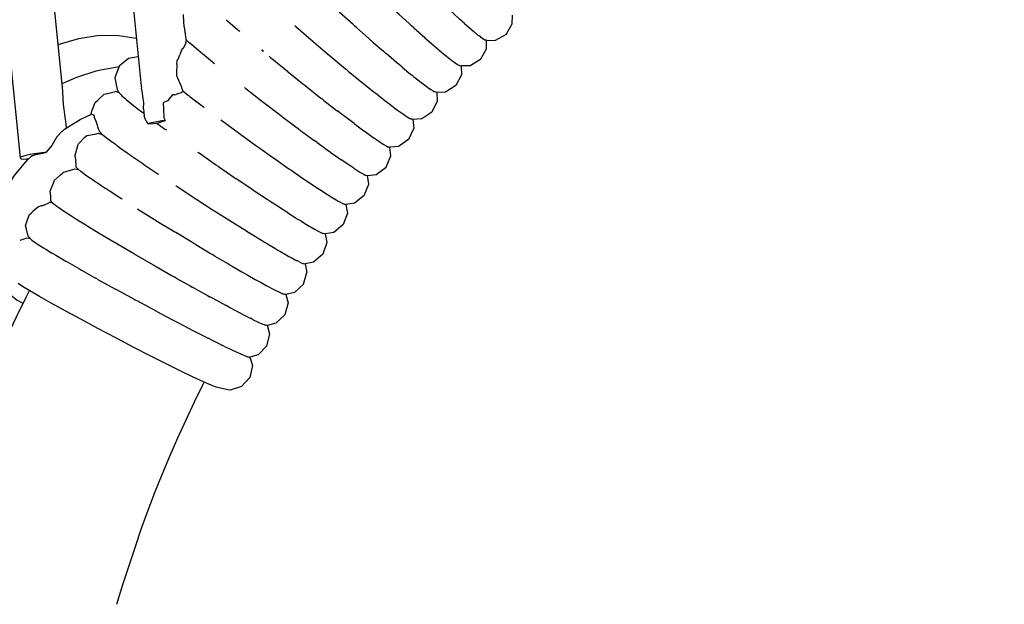
# Model space of a CAD drawing. Units: millimetres. Extents: x 500 to 25760, y 500 to 4700.
# Drawn here: x 3647 to 3727, y 2444 to 2492 of the extents above; entities that cross this region are included whole.
import ezdxf

# ---------------------------------------------------------------- set-up
doc = ezdxf.new("R2010")
doc.units = ezdxf.units.MM
doc.layers.add('PAN-404', color=7, linetype='Continuous', true_color=0x8b8681)
doc.layers.add('PAN-7614', color=7, linetype='Continuous', true_color=0xae928c)
doc.styles.add('dim', font='simplex.shx', dxfattribs={"width": 0.7})
doc.dimstyles.new('MXM_DIM', dxfattribs={"dimtxt": 48, "dimasz": 6, "dimexe": 30, "dimexo": 0, "dimgap": 10, "dimtad": 0, "dimdec": 0, "dimzin": 11, "dimtxsty": 'dim', "dimblk": 'DOT', "dimcen": 3, "dimdle": 1.25, "dimclrd": 256, "dimclre": 256, "dimclrt": 256, "dimadec": 0, "dimazin": 0, "dimtfac": 1.25, "dimtdec": 0, "dimtix": 1, "dimtofl": 0, "dimtmove": 1, "dimatfit": 3, "dimldrblk": 'DOT', "dimfxl": 50, "dimfxlon": 1, "dimtolj": 1, "dimtzin": 0, "dimlwd": -1, "dimlwe": -1, "dimarcsym": 0})

# ---------------------------------------------------------------- blocks, each defined once
blk = doc.blocks.new('_Dot')
at = {"color": 0, "linetype": 'ByBlock', "lineweight": -2}
blk.add_line((-0.5, 0), (-1, 0), dxfattribs=at)
at = {"color": 0, "linetype": 'ByBlock', "const_width": 0.5}
blk.add_lwpolyline([(-0.25, 0, 1), (0.25, 0, 1)], format="xyb", close=True, dxfattribs=at)
blk = doc.blocks.new('*D12')
at = {"layer": 'Defpoints', "color": 0, "transparency": 16777216}
for p in [(3502.965, 2800.1), (4116.676, 2019.13), (4116.676, 1843.936)]:
    blk.add_point(p, dxfattribs=at)
at = {"layer": 'PAN-7614', "transparency": 16777216}
for p, q in [((3502.965, 1893.936), (3502.965, 1813.936)), ((4116.676, 1893.936), (4116.676, 1813.936)), ((3508.965, 1843.936), (3759.021, 1843.936)), ((4110.676, 1843.936), (3860.621, 1843.936))]:
    blk.add_line(p, q, dxfattribs=at)
at = {"layer": 'PAN-7614', "transparency": 16777216, "xscale": 6, "yscale": 6, "zscale": 6, "rotation": 180}
blk.add_blockref('_Dot', (3502.965, 1843.936), dxfattribs=at)
at = {"layer": 'PAN-7614', "transparency": 16777216, "xscale": 6, "yscale": 6, "zscale": 6}
blk.add_blockref('_Dot', (4116.676, 1843.936), dxfattribs=at)
at = {"layer": 'PAN-7614', "transparency": 16777216, "insert": (3809.821, 1843.936), "char_height": 48, "attachment_point": 5, "style": 'dim'}
blk.add_mtext('\\A1;614', dxfattribs=at)
blk = doc.blocks.new('*D13')
at = {"layer": 'Defpoints', "color": 0, "transparency": 16777216}
for p in [(3551.385, 2816.614), (4296.97, 2816.614), (3609.422, 1954.866)]:
    blk.add_point(p, dxfattribs=at)
at = {"layer": 'PAN-7614', "transparency": 16777216}
for p, q in [((4246.97, 2816.614), (4326.97, 2816.614)), ((4296.97, 2810.614), (4296.97, 2438.94)), ((4296.97, 1960.866), (4296.97, 2332.54)), ((4246.97, 1954.866), (4326.97, 1954.866))]:
    blk.add_line(p, q, dxfattribs=at)
at = {"layer": 'PAN-7614', "transparency": 16777216, "xscale": 6, "yscale": 6, "zscale": 6}
for p, rotation in [((4296.97, 2816.614), 90), ((4296.97, 1954.866), 270)]:
    blk.add_blockref('_Dot', p, dxfattribs=dict(at, rotation=rotation))
at = {"layer": 'PAN-7614', "transparency": 16777216, "insert": (4296.97, 2385.74), "char_height": 48, "attachment_point": 5, "rotation": 90, "style": 'dim'}
blk.add_mtext('\\A1;862', dxfattribs=at)
blk = doc.blocks.new('Aden-Chair_Left')
at = {"layer": 'PAN-404'}
for points in [[(24.847, 654.417), (37.823, 525.762), (37.925, 525.697), (38.107, 525.672), (38.345, 525.689), (38.534, 525.702)], [(36.935, 638.45), (47.628, 531.563)], [(41.295, 531.198), (31.15, 631.786)], [(73.819, 536.648), (73.641, 536.805), (73.633, 536.81), (73.429, 536.997), (72.906, 537.476), (72.715, 537.65), (72.706, 537.656), (72.5, 537.851), (71.847, 538.465), (71.66, 538.641), (71.651, 538.648)], [(65.093, 536.295), (64.95, 536.421), (64.94, 536.428), (64.801, 536.553), (63.68, 537.56)], [(69.726, 536.288), (69.537, 536.457), (69.527, 536.464), (69.33, 536.644), (68.518, 537.386), (68.348, 537.542), (68.338, 537.549)], [(51.107, 536.364), (51.089, 536.817), (51.068, 537.315), (51.066, 537.374)], [(54.523, 536.952), (54.659, 536.833), (55.46, 536.136), (55.544, 536.064)], [(77.183, 535.76), (77.689, 536.613), (77.699, 537.327)], [(51.107, 536.364), (51.165, 535.98), (51.253, 535.389), (51.264, 535.367), (51.267, 535.36)], [(55.633, 535.989), (55.552, 536.057), (55.544, 536.064)], [(60.061, 536.486), (60.098, 536.453)], [(60.098, 536.453), (60.108, 536.446), (60.152, 536.408), (61.391, 535.335), (61.48, 535.257), (61.49, 535.25), (61.589, 535.166), (62.738, 534.187), (62.879, 534.067), (62.889, 534.06), (63.034, 533.939), (64.034, 533.101), (64.214, 532.95)], [(65.093, 536.295), (66.069, 535.434), (66.246, 535.277)], [(69.726, 536.288), (70.399, 535.688), (70.608, 535.5), (70.616, 535.495), (70.809, 535.327), (71.349, 534.858), (71.556, 534.678), (71.564, 534.673), (71.744, 534.523), (72.16, 534.175), (72.349, 534.017), (72.355, 534.014), (72.506, 533.896), (72.808, 533.661), (72.963, 533.539), (72.968, 533.537), (73.074, 533.466), (73.266, 533.336), (73.374, 533.264)], [(73.819, 536.648), (74.223, 536.293), (74.41, 536.129)], [(74.41, 536.129), (74.416, 536.125), (74.565, 536.003), (74.858, 535.762), (75.012, 535.636)], [(40.917, 534.946), (42.573, 535.436), (44.24, 535.688), (45.83, 535.687), (47.239, 535.446)], [(51.276, 535.25), (51.253, 535.223), (51.24, 535.146), (51.223, 535.055), (51.213, 534.964), (51.207, 534.954), (51.052, 534.711), (50.973, 534.588), (50.963, 534.581), (50.928, 534.555), (50.758, 534.111)], [(51.267, 535.36), (51.278, 535.252)], [(53.588, 533.376), (53.503, 533.444), (53.495, 533.45), (53.407, 533.522), (52.591, 534.193), (52.45, 534.309), (52.443, 534.315), (52.305, 534.431), (51.732, 534.915), (51.562, 535.058), (51.556, 535.063), (51.403, 535.197), (51.272, 535.312)], [(66.246, 535.277), (66.256, 535.27), (66.432, 535.117), (67.26, 534.4), (67.463, 534.223), (67.472, 534.217)], [(75.012, 535.636), (75.017, 535.634)], [(75.123, 535.559), (75.017, 535.634)], [(75.123, 535.559), (75.31, 535.427), (75.417, 535.351)], [(75.129, 533.719), (75.612, 534.586), (75.603, 535.296), (76.313, 535.282)], [(75.42, 535.35), (75.469, 535.336), (75.552, 535.311), (75.602, 535.296)], [(77.183, 535.761), (76.313, 535.282)], [(57.443, 534.44), (57.417, 534.482), (57.439, 534.483)], [(57.443, 534.44), (57.46, 534.421), (57.531, 534.432), (57.439, 534.483)], [(57.489, 534.422), (57.46, 534.421)], [(57.489, 534.422), (57.531, 534.432)], [(47.389, 533.947), (46.617, 533.816), (45.851, 533.184), (45.512, 532.251), (45.678, 531.3), (45.769, 531.145), (45.979, 530.893)], [(50.527, 533.35), (50.538, 533.618), (50.616, 533.749), (50.626, 533.766), (50.758, 534.111)], [(57.998, 533.997), (58.037, 533.964)], [(58.037, 533.964), (58.047, 533.957)], [(58.047, 533.957), (58.093, 533.92), (59.357, 532.883), (59.451, 532.806), (59.461, 532.799), (59.564, 532.716), (60.734, 531.771), (60.881, 531.653)], [(68.775, 533.118), (68.577, 533.282), (68.568, 533.288), (68.353, 533.47), (67.668, 534.051), (67.472, 534.217)], [(75.129, 533.719), (74.272, 533.218)], [(41.237, 531.775), (42.411, 532.311), (43.991, 532.81), (44.355, 532.89), (45.841, 533.154)], [(50.527, 533.35), (50.496, 532.64)], [(64.214, 532.95), (64.224, 532.944), (64.402, 532.797), (65.252, 532.098), (65.458, 531.929)], [(68.775, 533.118), (69.325, 532.665), (69.537, 532.49), (69.544, 532.486), (69.729, 532.339), (70.153, 532.003), (70.346, 531.849), (70.352, 531.846), (70.506, 531.732), (70.812, 531.504), (70.971, 531.386), (70.975, 531.384), (71.083, 531.315), (71.278, 531.19), (71.387, 531.12)], [(74.273, 533.217), (73.559, 533.212), (73.588, 532.5), (73.127, 531.621), (72.285, 531.096), (71.571, 531.071), (71.522, 531.084), (71.439, 531.107), (71.39, 531.12)], [(73.377, 533.263), (73.425, 533.25), (73.509, 533.226), (73.558, 533.212)], [(50.496, 532.64), (50.504, 532.492), (50.507, 532.431)], [(50.507, 532.431), (50.829, 531.675), (50.837, 531.655), (50.839, 531.649), (50.993, 531.22)], [(65.458, 531.929), (65.467, 531.923), (65.665, 531.764), (66.369, 531.197), (66.587, 531.022)], [(73.248, 531.851), (73.588, 532.5)], [(41.544, 528.729), (41.542, 528.738), (41.474, 529.052), (41.391, 529.712), (41.343, 530.097), (41.291, 531.081), (41.289, 531.116), (41.294, 531.188)], [(41.295, 531.198), (41.294, 531.189)], [(44.786, 530.964), (45.33, 531.09), (45.471, 531.125)], [(45.845, 531.054), (45.79, 531.072), (45.575, 531.143), (45.569, 531.144), (45.472, 531.125)], [(47.626, 531.595), (47.626, 531.589), (47.628, 531.563), (47.658, 531.41)], [(47.792, 530.567), (47.705, 531.172), (47.658, 531.41)], [(50.368, 530.872), (50.705, 530.999), (50.891, 531.07), (50.896, 531.072), (50.987, 531.151), (51.065, 531.134)], [(51.065, 531.134), (50.993, 531.22)], [(51.065, 531.134), (51.431, 530.85), (51.514, 530.785)], [(56.1, 531.379), (56.054, 531.414), (56.044, 531.421), (56.006, 531.451)], [(56.1, 531.379), (57.393, 530.375), (57.489, 530.301), (57.499, 530.294), (57.603, 530.215), (58.8, 529.301), (58.949, 529.187), (58.96, 529.18), (59.113, 529.065), (60.151, 528.285), (60.341, 528.142), (60.351, 528.135), (60.541, 527.995), (61.419, 527.347), (61.637, 527.186)], [(60.881, 531.653), (60.891, 531.646), (61.042, 531.526), (62.058, 530.72), (62.245, 530.571), (62.255, 530.565)], [(72.752, 531.387), (72.285, 531.096)], [(43.578, 529.334), (43.651, 529.537), (43.86, 530.116), (43.909, 530.251), (43.939, 530.278), (44.127, 530.452), (44.64, 530.93), (44.786, 530.964)], [(45.98, 530.892), (46.078, 530.801), (46.204, 530.682)], [(46.204, 530.682), (46.298, 530.594)], [(46.301, 530.592), (46.45, 530.469), (46.698, 530.264), (46.838, 530.149)], [(47.812, 529.721), (47.811, 529.728), (47.839, 530.238), (47.792, 530.567)], [(50.368, 530.872), (50.363, 530.871), (50.182, 530.862), (49.884, 530.51), (49.783, 530.39), (49.779, 530.388), (49.422, 530.219), (49.437, 529.717), (49.459, 529.011)], [(51.522, 530.78), (51.603, 530.718), (52.692, 529.89)], [(62.441, 530.42), (62.255, 530.565)], [(62.441, 530.42), (63.302, 529.749), (63.516, 529.582)], [(66.795, 530.86), (66.595, 531.017), (66.586, 531.022)], [(66.795, 530.86), (67.36, 530.417), (67.575, 530.249), (67.582, 530.245), (67.768, 530.104), (68.204, 529.776), (68.399, 529.629), (68.404, 529.626), (68.56, 529.516), (68.874, 529.293), (69.034, 529.18)], [(71.619, 530.36), (71.182, 529.469), (70.354, 528.922), (69.638, 528.878), (69.59, 528.89), (69.506, 528.912), (69.458, 528.923)], [(71.572, 531.071), (71.619, 530.36)], [(46.838, 530.149), (46.842, 530.146), (47.018, 530.009), (47.423, 529.693), (47.58, 529.571)], [(47.58, 529.571), (47.585, 529.568), (47.76, 529.436), (47.847, 529.371)], [(47.811, 529.728), (47.863, 529.208)], [(52.741, 529.852), (52.693, 529.889)], [(52.744, 529.85), (52.731, 529.86)], [(64.884, 528.544), (64.676, 528.699), (64.667, 528.704), (64.441, 528.877), (63.731, 529.419), (63.525, 529.576), (63.516, 529.582)], [(41.432, 528.097), (42.705, 528.875), (43.665, 529.327), (43.681, 529.272), (43.683, 529.267), (43.729, 529.261), (43.809, 529.25), (43.815, 529.068), (43.882, 528.925), (43.987, 528.698), (44.001, 528.67), (44.179, 528.075), (44.182, 528.063)], [(41.597, 528.198), (41.544, 528.729)], [(43.578, 529.334), (43.586, 529.289)], [(48.017, 528.781), (47.939, 528.997), (47.863, 529.208)], [(48.017, 528.781), (48.063, 528.73)], [(49.458, 529.011), (49.56, 528.854), (49.597, 528.796), (49.309, 528.762), (48.763, 528.668), (48.332, 528.565), (48.21, 528.52), (48.063, 528.73)], [(48.933, 528.563), (48.947, 528.585), (49.104, 528.636), (49.427, 528.741), (49.597, 528.796)], [(54.078, 528.856), (54.12, 528.825), (54.13, 528.819), (54.179, 528.783), (55.496, 527.816), (55.594, 527.744)], [(69.034, 529.18), (69.038, 529.179), (69.146, 529.113), (69.346, 528.991), (69.456, 528.924)], [(69.64, 528.878), (69.706, 528.165)], [(41.431, 528.097), (41.252, 527.917)], [(44.182, 528.064), (44.221, 527.967)], [(44.221, 527.966), (44.239, 527.921)], [(48.21, 528.52), (48.634, 528.552), (48.857, 528.569), (48.933, 528.563), (49.52, 528.132), (49.607, 528.068)], [(49.608, 528.068), (49.614, 528.064)], [(49.7, 528.002), (49.614, 528.064)], [(64.884, 528.544), (65.452, 528.121), (65.675, 527.956), (65.682, 527.952)], [(65.682, 527.952), (65.875, 527.813), (66.312, 527.5), (66.514, 527.356)], [(69.706, 528.165), (69.293, 527.263), (69.158, 527.169)], [(40.797, 527.472), (40.389, 526.77)], [(40.859, 527.528), (40.798, 527.473)], [(41.187, 527.864), (40.861, 527.531)], [(41.249, 527.915), (41.187, 527.864)], [(42.556, 526.892), (43.074, 527.441)], [(43.074, 527.441), (43.193, 527.561)], [(43.193, 527.561), (43.199, 527.568), (43.267, 527.581)], [(43.267, 527.581), (43.701, 527.648), (43.88, 527.689), (44.18, 527.758), (44.205, 527.749)], [(44.205, 527.749), (44.31, 527.718), (44.469, 527.672), (44.548, 527.611), (44.8, 527.415), (44.944, 527.303)], [(44.469, 527.672), (44.343, 527.813), (44.239, 527.921)], [(44.944, 527.303), (44.948, 527.3), (45.128, 527.169), (45.542, 526.865), (45.702, 526.748)], [(55.594, 527.744), (55.604, 527.738), (55.711, 527.661), (56.93, 526.78), (57.084, 526.669), (57.093, 526.663), (57.25, 526.552), (58.309, 525.799), (58.503, 525.661), (58.512, 525.656), (58.705, 525.521), (59.602, 524.894), (59.823, 524.74)], [(61.857, 527.028), (61.647, 527.18), (61.637, 527.186)], [(66.514, 527.356), (66.52, 527.353), (66.681, 527.245), (66.995, 527.033), (67.16, 526.922), (67.164, 526.921), (67.276, 526.856), (67.474, 526.741), (67.587, 526.675)], [(69.292, 527.263), (68.479, 526.695), (67.769, 526.632)], [(40.388, 526.769), (39.924, 526.209)], [(42.249, 525.894), (42.28, 525.988), (42.343, 526.178), (42.513, 526.777), (42.52, 526.854), (42.555, 526.892)], [(45.702, 526.748), (45.707, 526.744)], [(45.707, 526.744), (45.885, 526.618), (46.507, 526.178), (46.649, 526.077), (46.656, 526.073), (46.801, 525.972), (47.682, 525.363), (47.77, 525.303), (47.777, 525.298), (47.862, 525.241), (48.991, 524.476), (49.031, 524.448)], [(61.857, 527.028), (62.58, 526.505), (62.811, 526.338), (62.82, 526.333)], [(62.82, 526.333), (63.033, 526.183), (63.611, 525.776), (63.838, 525.616)], [(67.466, 525.012), (67.855, 525.925), (67.77, 526.632)], [(67.589, 526.675), (67.638, 526.663), (67.72, 526.644), (67.769, 526.632)], [(38.063, 513.971), (37.574, 514.259), (36.941, 514.73), (36.128, 515.599), (35.61, 516.671), (35.4, 517.431), (35.203, 518.611), (35.301, 519.89), (35.678, 521.232), (36.319, 522.608), (36.547, 523.056), (37.381, 524.347), (38.436, 525.609), (38.703, 525.864)], [(39.924, 526.209), (39.813, 526.2), (39.185, 526.125), (38.638, 526.037), (38.207, 525.942), (37.925, 525.848), (37.823, 525.762)], [(39.065, 526.029), (38.992, 525.996), (38.912, 525.959), (38.838, 525.925), (38.704, 525.864)], [(39.065, 526.029), (39.227, 526.063), (39.382, 526.095), (39.524, 526.125), (39.737, 526.17), (39.831, 526.19), (39.92, 526.208)], [(42.249, 525.894), (42.341, 525.508)], [(53.885, 525.059), (53.776, 525.134), (53.767, 525.138), (53.667, 525.208), (52.323, 526.14), (52.273, 526.175), (52.265, 526.179), (52.223, 526.209)], [(64.862, 524.929), (64.697, 525.034), (64.692, 525.037), (64.486, 525.176), (64.042, 525.478), (63.845, 525.612), (63.838, 525.616)], [(40.258, 523.078), (40.309, 523.198), (40.551, 523.795), (40.618, 523.959), (41.112, 524.393), (41.284, 524.544), (41.355, 524.608), (41.369, 524.621), (42.176, 524.858), (42.261, 524.883), (42.274, 524.886), (42.555, 524.824), (42.57, 524.812)], [(42.377, 525.025), (42.376, 525.041), (42.363, 525.211), (42.341, 525.508)], [(42.378, 525.025), (42.425, 524.969)], [(42.425, 524.97), (42.555, 524.824)], [(42.573, 524.81), (42.734, 524.692), (42.981, 524.512)], [(53.885, 525.059), (55.128, 524.209), (55.284, 524.103), (55.293, 524.098)], [(59.823, 524.74), (59.832, 524.735), (60.044, 524.589), (60.784, 524.082), (61.018, 523.922), (61.026, 523.918), (61.24, 523.775), (61.833, 523.379), (62.061, 523.226), (62.068, 523.223), (62.267, 523.095), (62.722, 522.802), (62.929, 522.669)], [(64.861, 524.929), (65.18, 524.726), (65.348, 524.619)], [(65.702, 522.714), (66.066, 523.637), (65.962, 524.341), (66.668, 524.422), (67.466, 525.012)], [(42.981, 524.512), (43.133, 524.401)], [(43.133, 524.401), (43.137, 524.398)], [(43.137, 524.398), (43.327, 524.268), (43.735, 523.987), (43.906, 523.869), (43.911, 523.866)], [(49.049, 524.436), (49.027, 524.451)], [(56.932, 522.999), (56.737, 523.128), (56.729, 523.132), (56.531, 523.265), (55.452, 523.991), (55.293, 524.098)], [(65.347, 524.619), (65.352, 524.618), (65.465, 524.555), (65.665, 524.445), (65.779, 524.381)], [(65.782, 524.381), (65.831, 524.37), (65.913, 524.352), (65.961, 524.341)], [(43.911, 523.866), (44.099, 523.74), (44.718, 523.329), (44.87, 523.227)], [(44.87, 523.227), (44.877, 523.223), (45.033, 523.121), (45.914, 522.549), (46.011, 522.486)], [(50.54, 523.448), (50.488, 523.482), (50.478, 523.487), (50.433, 523.517)], [(50.54, 523.448), (51.903, 522.555), (52.008, 522.486), (52.018, 522.481), (52.131, 522.408), (53.391, 521.596), (53.553, 521.491), (53.562, 521.486)], [(40.32, 522.633), (40.317, 522.658), (40.258, 523.078)], [(40.312, 522.293), (40.32, 522.633)], [(46.112, 522.421), (46.018, 522.481), (46.011, 522.486)], [(59.511, 521.318), (59.294, 521.455), (59.287, 521.458), (59.049, 521.613), (58.295, 522.102), (58.08, 522.241), (58.072, 522.245), (57.846, 522.394), (56.932, 522.999)], [(62.929, 522.669), (62.934, 522.667), (63.098, 522.567), (63.426, 522.369), (63.594, 522.267)], [(65.702, 522.714), (64.92, 522.103), (64.211, 522.002)], [(39.353, 521.836), (38.898, 521.441), (38.72, 521.286)], [(39.353, 521.836), (39.574, 521.9), (39.664, 521.926), (39.687, 521.933), (39.751, 521.952), (40.207, 522.156)], [(40.385, 522.143), (40.322, 522.148), (40.28, 522.151), (40.207, 522.156)], [(40.312, 522.293), (40.356, 522.241), (40.418, 522.166), (40.457, 522.127)], [(40.386, 522.143), (40.429, 522.137), (40.437, 522.147)], [(40.418, 522.166), (40.438, 522.147)], [(40.458, 522.126), (40.561, 522.047), (40.705, 521.936), (40.804, 521.86)], [(40.806, 521.859), (40.961, 521.753), (41.237, 521.564)], [(41.237, 521.564), (41.381, 521.466)], [(47.338, 521.64), (47.363, 521.625), (48.722, 520.774), (48.766, 520.747)], [(64.212, 522.002), (64.335, 521.297), (63.995, 520.365), (63.229, 519.733), (62.523, 519.613), (62.475, 519.623), (62.392, 519.639)], [(63.594, 522.267), (63.598, 522.266)], [(63.598, 522.266), (63.711, 522.207), (63.916, 522.099), (64.03, 522.039)], [(64.032, 522.039), (64.08, 522.029), (64.163, 522.012), (64.211, 522.002)], [(38.475, 519.426), (38.447, 519.555), (38.429, 519.64), (38.337, 520.009), (38.27, 520.282), (38.418, 520.76), (38.433, 520.793), (38.591, 521.174), (38.719, 521.286)], [(41.382, 521.465), (41.385, 521.463)], [(41.385, 521.463), (41.566, 521.347), (42.013, 521.058), (42.172, 520.954), (42.177, 520.952), (42.354, 520.841), (43.018, 520.426), (43.158, 520.338)], [(48.766, 520.747), (48.775, 520.742), (48.826, 520.711), (50.217, 519.853), (50.322, 519.788), (50.332, 519.784)], [(53.562, 521.486), (53.727, 521.381), (54.818, 520.689), (55.022, 520.559), (55.031, 520.554), (55.234, 520.428), (56.156, 519.852), (56.389, 519.706), (56.397, 519.702), (56.62, 519.566), (57.379, 519.101), (57.624, 518.951)], [(59.511, 521.318), (60.114, 520.936), (60.348, 520.789)], [(60.554, 520.664), (60.354, 520.786), (60.347, 520.789)], [(43.158, 520.338), (43.163, 520.335), (43.309, 520.246), (44.237, 519.678), (44.322, 519.627)], [(60.555, 520.664), (61.017, 520.382), (61.228, 520.253), (61.233, 520.251), (61.399, 520.156), (61.73, 519.965), (61.902, 519.867)], [(63.996, 520.365), (63.23, 519.733)], [(38.654, 519.236), (38.537, 519.251), (38.526, 519.252), (38.385, 519.271), (38.293, 519.234), (37.795, 519.078)], [(38.475, 519.425), (38.55, 519.337), (38.779, 519.115)], [(44.322, 519.627), (44.328, 519.623), (44.411, 519.573), (45.55, 518.89)], [(53.604, 517.816), (53.396, 517.938), (53.387, 517.942), (53.178, 518.067), (52.071, 518.73), (51.902, 518.831), (51.893, 518.835), (51.728, 518.935), (50.447, 519.714), (50.332, 519.784)], [(61.902, 519.867), (61.906, 519.866), (62.019, 519.809), (62.226, 519.706), (62.342, 519.648)], [(62.392, 519.639), (62.345, 519.648)], [(62.524, 519.613), (62.665, 518.913)], [(38.78, 519.114), (38.885, 519.039), (39.032, 518.933)], [(39.032, 518.933), (39.133, 518.86)], [(39.136, 518.858), (39.293, 518.758), (39.575, 518.577), (39.723, 518.482), (39.726, 518.48), (39.909, 518.37), (40.365, 518.093), (40.527, 517.994)], [(45.56, 518.884), (45.552, 518.89)], [(45.653, 518.829), (45.649, 518.831), (45.561, 518.884)], [(45.656, 518.828), (47.081, 517.989), (47.129, 517.961)], [(57.624, 518.951), (57.631, 518.947), (57.856, 518.813), (58.461, 518.451), (58.701, 518.308), (58.708, 518.305), (58.915, 518.186), (59.378, 517.919), (59.595, 517.794)], [(62.665, 518.913), (62.35, 517.972), (61.601, 517.32)], [(57.814, 510.546), (57.12, 509.836), (56.429, 509.642), (56.645, 508.956), (56.432, 507.987), (55.756, 507.259), (54.834, 506.973), (54.661, 506.997), (53.704, 507.211), (53.302, 507.365), (52.677, 507.64), (51.853, 508.024), (50.854, 508.507), (49.703, 509.077), (48.423, 509.722), (47.039, 510.432), (45.572, 511.194), (44.111, 511.965), (42.739, 512.7), (41.48, 513.384), (40.356, 514.006), (39.39, 514.553), (38.605, 515.011), (38.023, 515.368), (37.668, 515.611)], [(40.527, 517.994), (40.532, 517.991), (40.711, 517.886), (41.387, 517.489), (41.53, 517.405)], [(47.129, 517.961), (47.136, 517.958), (47.192, 517.925), (48.602, 517.107), (48.71, 517.045), (48.718, 517.041), (48.835, 516.974), (50.139, 516.228), (50.305, 516.134)], [(53.604, 517.816), (54.537, 517.267), (54.776, 517.126)], [(59.595, 517.794), (59.6, 517.792)], [(59.6, 517.792), (59.771, 517.699), (60.102, 517.519), (60.277, 517.424)], [(41.53, 517.405), (41.536, 517.402), (41.681, 517.318), (42.628, 516.775), (42.713, 516.726), (42.72, 516.722), (42.802, 516.676), (43.927, 516.042), (43.97, 516.017)], [(54.776, 517.126), (54.784, 517.122), (55.013, 516.99), (55.779, 516.548), (56.03, 516.403), (56.038, 516.399), (56.269, 516.269), (56.878, 515.926), (57.124, 515.787), (57.131, 515.785), (57.344, 515.668), (57.808, 515.416), (58.031, 515.295)], [(60.398, 517.368), (60.281, 517.423), (60.277, 517.424)], [(60.398, 517.368), (60.604, 517.27), (60.722, 517.215)], [(60.724, 517.215), (60.772, 517.206), (60.854, 517.191), (60.902, 517.182)], [(61.601, 517.32), (60.903, 517.182)], [(60.903, 517.182), (61.062, 516.488)], [(44.061, 515.966), (43.965, 516.02)], [(44.069, 515.963), (45.513, 515.163), (45.563, 515.136), (45.571, 515.132)], [(50.481, 516.036), (50.313, 516.13), (50.305, 516.134)], [(50.481, 516.036), (51.614, 515.398), (51.822, 515.28)], [(60.773, 515.538), (61.062, 516.488)], [(51.822, 515.28), (51.829, 515.277)], [(52.034, 515.164), (51.829, 515.277)], [(58.031, 515.295), (58.036, 515.293), (58.211, 515.203), (58.542, 515.034), (58.722, 514.941)], [(60.773, 515.539), (60.042, 514.867), (59.35, 514.711), (59.302, 514.72), (59.222, 514.733), (59.173, 514.742)], [(-73.137, 78.897), (28.723, 488.436), (29.854, 492.672), (30.421, 494.452), (30.935, 496.068), (31.464, 497.712), (32.016, 499.383), (32.598, 501.078), (33.216, 502.79), (33.872, 504.502), (34.564, 506.216), (35.271, 507.898), (36.002, 509.574), (36.761, 511.246), (37.539, 512.9), (38.344, 514.546), (38.586, 515.023)], [(45.571, 515.132), (45.627, 515.101), (47.058, 514.321), (47.168, 514.261)], [(52.034, 515.164), (52.994, 514.632), (53.23, 514.501)], [(53.462, 514.376), (53.237, 514.498), (53.23, 514.501)], [(55.822, 513.115), (55.614, 513.222), (55.609, 513.224), (55.367, 513.352), (54.733, 513.688), (54.508, 513.808), (54.501, 513.811), (54.253, 513.946), (53.462, 514.376)], [(59.351, 514.711), (59.528, 514.026), (59.265, 513.069), (58.552, 512.377), (57.854, 512.2), (57.808, 512.207), (57.725, 512.221), (57.678, 512.228)], [(58.722, 514.941), (58.726, 514.94), (58.846, 514.887), (59.05, 514.796), (59.171, 514.741)], [(60.042, 514.867), (59.351, 514.711)], [(47.296, 514.193), (47.177, 514.257), (47.168, 514.261)], [(48.966, 513.297), (48.795, 513.388), (48.786, 513.392), (48.618, 513.482), (47.296, 514.193)], [(59.466, 514.268), (59.528, 514.026)], [(48.966, 513.297), (50.114, 512.689), (50.324, 512.577), (50.333, 512.574), (50.542, 512.465), (51.513, 511.959), (51.752, 511.834), (51.76, 511.831), (51.989, 511.714), (52.789, 511.304), (53.04, 511.175)], [(55.822, 513.115), (56.308, 512.866), (56.526, 512.754)], [(56.7, 512.671), (56.53, 512.753), (56.526, 512.754)], [(56.7, 512.671), (57.048, 512.502), (57.224, 512.417)], [(57.228, 512.417), (57.343, 512.368), (57.558, 512.277), (57.676, 512.228)], [(57.814, 510.546), (58.053, 511.51), (57.855, 512.2)], [(53.277, 511.058), (53.047, 511.173), (53.04, 511.175)], [(53.277, 511.058), (53.917, 510.738), (54.162, 510.616)], [(54.379, 510.511), (54.168, 510.614), (54.162, 510.616)], [(54.379, 510.511), (54.87, 510.275), (55.09, 510.168)], [(55.09, 510.168), (55.095, 510.167), (55.268, 510.088), (55.618, 509.928), (55.796, 509.848)], [(55.917, 509.8), (55.799, 509.847)], [(55.916, 509.8), (56.133, 509.714), (56.251, 509.667)], [(56.253, 509.667), (56.3, 509.661), (56.382, 509.648), (56.429, 509.642)], [(51.267, 504.565), (51.952, 506.02), (52.656, 507.46), (52.734, 507.615)], [(51.952, 506.02), (52.656, 507.461), (52.734, 507.615)], [(50.606, 503.109), (51.267, 504.566)], [(48.745, 498.678), (49.339, 500.15), (49.963, 501.635), (50.606, 503.108)], [(47.162, 494.309), (47.673, 495.797), (48.197, 497.25), (48.745, 498.679), (49.34, 500.151), (49.963, 501.636)], [(46.156, 491.223), (46.658, 492.784), (47.162, 494.309)], [(45.65, 489.632), (46.156, 491.224)]]:
    blk.add_lwpolyline(points, dxfattribs=at)

msp = doc.modelspace()

# ---------------------------------------------------------------- block references
at = {"layer": 'PAN-404'}
msp.add_blockref('Aden-Chair_Left', (3609.422, 1954.866), dxfattribs=at)

# ---------------------------------------------------------------- dimensions: what is measured, and where the dimension line sits
at = {"layer": 'PAN-7614'}
dim = msp.add_linear_dim(base=(4296.97, 2816.614), p1=(3609.422, 1954.866), p2=(3551.385, 2816.614), angle=90, dimstyle='MXM_DIM', dxfattribs=at)
dim.commit()
dim.dimension.update_dxf_attribs({"geometry": '*D13', "text_midpoint": (4296.97, 2385.74)})
dim = msp.add_linear_dim(base=(4116.676, 1843.936), p1=(3502.965, 2800.1), p2=(4116.676, 2019.13), dimstyle='MXM_DIM', dxfattribs=at)
dim.commit()
dim.dimension.update_dxf_attribs({"geometry": '*D12', "text_midpoint": (3809.821, 1843.936)})

doc.saveas('drawing.dxf')
